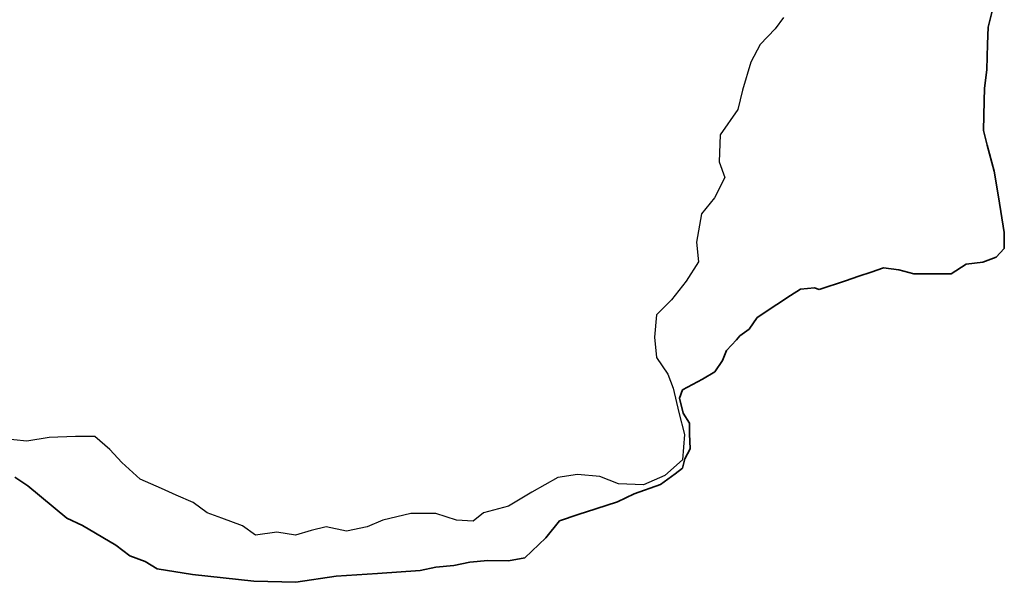
# Model space of a CAD drawing. Units: millimetres. Extents: x 1232 to 19918, y 1911 to 28586.
# Drawn here: x 7435 to 13620, y 1911 to 5447 of the extents above; entities that cross this region are included whole.
import ezdxf

# ---------------------------------------------------------------- set-up
doc = ezdxf.new("R2010")
doc.units = ezdxf.units.MM
doc.layers.add('Existing Pucca Main Road', color=8, linetype='Continuous')
doc.layers.add('island bnd', color=10, linetype='Continuous', lineweight=35)

msp = doc.modelspace()

# ---------------------------------------------------------------- linework, layer by layer
at = {"layer": 'Existing Pucca Main Road'}
msp.add_lwpolyline([(12232.69, 5459.72), (12180.08, 5389.62), (12086.55, 5290.32), (12028.1, 5179.33), (11975.49, 5004.09), (11946.26, 4881.43), (11835.19, 4723.71), (11829.34, 4554.31), (11864.42, 4455.01), (11800.12, 4326.5), (11718.28, 4227.2), (11686.67, 4047.98), (11698.36, 3925.31), (11622.37, 3802.65), (11528.84, 3685.82), (11435.31, 3592.36), (11423.61, 3452.17), (11435.31, 3323.66), (11505.45, 3218.51), (11540.53, 3130.89), (11575.6, 2979.02), (11610.67, 2838.83), (11598.98, 2681.11), (11487.92, 2581.81), (11353.47, 2523.4), (11195.63, 2529.24), (11078.72, 2575.97), (10938.43, 2587.65), (10815.67, 2570.13), (10651.99, 2476.67), (10505.85, 2389.05), (10348.02, 2348.16), (10283.72, 2295.58), (10178.5, 2301.43), (10049.89, 2342.32), (9892.06, 2342.32), (9716.69, 2301.43), (9617.32, 2260.54), (9488.71, 2231.33), (9360.11, 2260.54), (9266.58, 2237.17), (9167.2, 2207.96), (9050.29, 2225.49), (8915.84, 2207.96), (8834, 2266.38), (8705.4, 2313.11), (8611.87, 2348.16), (8524.18, 2412.41), (8418.96, 2459.14), (8325.43, 2500.03), (8190.98, 2558.44), (8076.84, 2663.72), (8000.85, 2745.49), (7907.32, 2827.27), (7784.56, 2827.27), (7620.88, 2821.43), (7480.59, 2798.07), (7316.91, 2815.59)], dxfattribs=at)
at = {"layer": 'island bnd'}
for p, q in [((13518.24, 5399.63), (13554.47, 5542.85)), ((13514.66, 5292.28), (13518.24, 5399.63)), ((13509.36, 5133.18), (13514.66, 5292.28)), ((13495.33, 5014.97), (13509.36, 5133.18)), ((13493.58, 4937.29), (13495.33, 5014.97)), ((13489.34, 4749.59), (13493.58, 4937.29)), ((13513.48, 4657.55), (13489.34, 4749.59)), ((13556.06, 4495.15), (13513.48, 4657.55)), ((13582.97, 4332.85), (13556.06, 4495.15)), ((13620.12, 4108.79), (13582.97, 4332.85)), ((13618.79, 4008.03), (13620.12, 4108.79)), ((13569.7, 3955), (13618.79, 4008.03)), ((13285.96, 3850.04), (13380.16, 3911.03)), ((13380.16, 3911.03), (13484.79, 3921.86)), ((13484.79, 3921.86), (13569.7, 3955)), ((12707.32, 3834.65), (12783.21, 3860.33)), ((12783.21, 3860.33), (12860.28, 3886.42)), ((12860.28, 3886.42), (12958.25, 3875.23)), ((12958.25, 3875.23), (13051.12, 3850.04)), ((13051.12, 3850.04), (13247.48, 3850.04)), ((13247.48, 3850.04), (13285.96, 3850.04)), ((12457.11, 3749.96), (12621.63, 3805.64)), ((12621.63, 3805.64), (12707.32, 3834.65)), ((12191.76, 3657.16), (12276.88, 3713.86)), ((12276.88, 3713.86), (12340.36, 3752.61)), ((12340.36, 3752.61), (12427.93, 3761.89)), ((12427.93, 3761.89), (12457.11, 3749.96)), ((12068.38, 3574.96), (12191.76, 3657.16)), ((12017.96, 3500.72), (12068.38, 3574.96)), ((11959.36, 3459.17), (12017.96, 3500.72)), ((11876, 3366.81), (11937.03, 3434.43)), ((11937.03, 3434.43), (11959.36, 3459.17)), ((11850.42, 3304.83), (11876, 3366.81)), ((11801.33, 3233.24), (11850.42, 3304.83)), ((11724.38, 3188.16), (11801.33, 3233.24)), ((11598.34, 3120.55), (11724.38, 3188.16)), ((11579.77, 3067.51), (11598.34, 3120.55)), ((11602.32, 2974.71), (11579.77, 3067.51)), ((11641.58, 2909.96), (11602.32, 2974.71)), ((11643.45, 2843.46), (11641.58, 2909.96)), ((11646.1, 2749.33), (11643.45, 2843.46)), ((11613.91, 2687.39), (11646.1, 2749.33)), ((11598.04, 2628.1), (11613.91, 2687.39)), ((11551.56, 2593.26), (11598.04, 2628.1)), ((7405.33, 2571.4), (7485.32, 2516.98)), ((11461.34, 2525.64), (11551.56, 2593.26)), ((7485.32, 2516.98), (7730.75, 2313.03)), ((11294.17, 2465.98), (11461.34, 2525.64)), ((11053.86, 2372.44), (11190.04, 2417.51)), ((11190.04, 2417.51), (11294.17, 2465.98)), ((10943.9, 2336.06), (11053.86, 2372.44)), ((7730.75, 2313.03), (7828.93, 2267.95)), ((10740.2, 2189.36), (10825.11, 2296.75)), ((10825.11, 2296.75), (10943.9, 2336.06)), ((7828.93, 2267.95), (8038.56, 2144.66)), ((10608.85, 2064.74), (10740.2, 2189.36)), ((8038.56, 2144.66), (8126.12, 2077.04)), ((8126.12, 2077.04), (8222.98, 2041.25)), ((8222.98, 2041.25), (8298.6, 1996.17)), ((10262.93, 2038.29), (10375.7, 2047.57)), ((10375.7, 2047.57), (10505.36, 2044.85)), ((10505.36, 2044.85), (10608.85, 2064.74)), ((8298.6, 1996.17), (8520.17, 1959.05)), ((9683.14, 1966.7), (9950.47, 1984.59)), ((9950.47, 1984.59), (10049.32, 2006.47)), ((10049.32, 2006.47), (10162.09, 2015.75)), ((10162.09, 2015.75), (10262.93, 2038.29)), ((8520.17, 1959.05), (8905.9, 1918.82)), ((8905.9, 1918.82), (9169.92, 1910.86)), ((9169.92, 1910.86), (9423.33, 1949.31)), ((9423.33, 1949.31), (9683.14, 1966.7))]:
    msp.add_line(p, q, dxfattribs=at)

doc.saveas('drawing.dxf')
